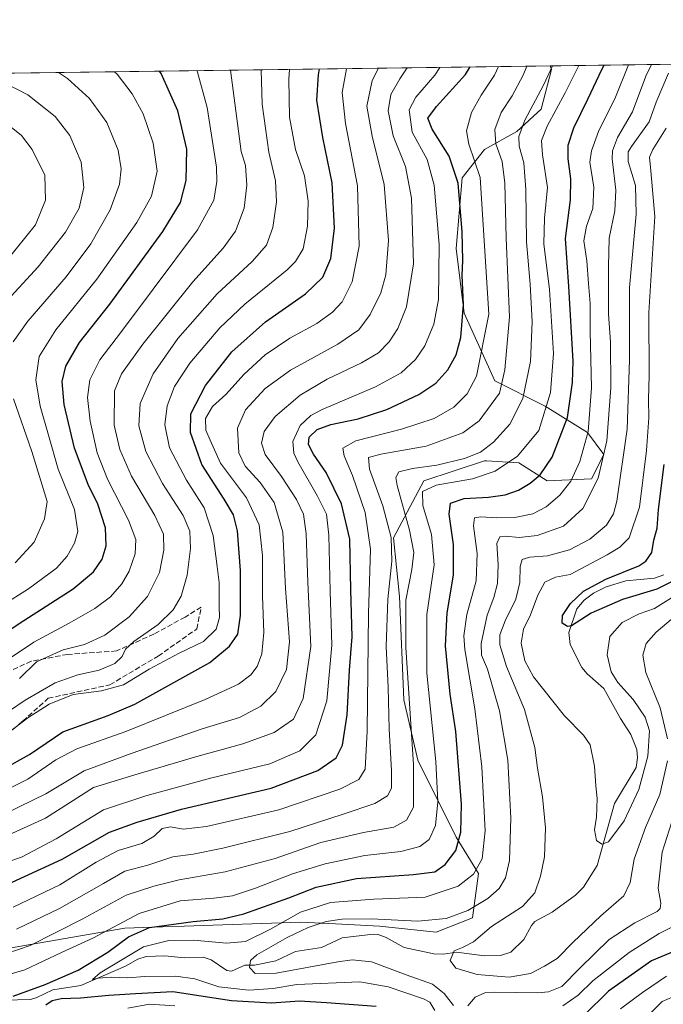
# Model space of a CAD drawing. Units: metres. Extents: x 589723 to 593144, y 4779919 to 4782278.
# Drawn here: x 591868 to 592069, y 4781970 to 4782278 of the extents above; entities that cross this region are included whole.
import ezdxf

# ---------------------------------------------------------------- set-up
doc = ezdxf.new("R2010")
doc.units = ezdxf.units.M
doc.header["$MEASUREMENT"] = 0
doc.linetypes.add('DGN Style 3', pattern=[2.307223458686699, 1.648016756204785, -0.6592067024819142])
for name, color, linetype, lineweight in [('Arbolado forestal CxS', 92, 'Continuous', 0), ('Comarca CxS', 21, 'Continuous', 0), ('Comunidad Autónoma CxS', 142, 'Continuous', 0), ('Corriente natural lineal', 142, 'Continuous', 13), ('Curva de nivel maestra', 30, 'Continuous', 30), ('Curva de nivel normal', 30, 'Continuous', 0), ('Municipio CxS', 4, 'Continuous', 0), ('Provincia CxS', 1, 'Continuous', 0), ('Senda', 7, 'DGN Style 3', 0)]:
    doc.layers.add(name, color=color, linetype=linetype, lineweight=lineweight)

# ---------------------------------------------------------------- blocks, each defined once
blk = doc.blocks.new('*U11')
at = {"layer": 'Arbolado forestal CxS', "color": 92, "linetype": 'Continuous', "lineweight": 0}
blk.add_polyline3d([(591860.0083, 4781986.703700001, 238.7997000000032), (591900.4797, 4781993.664100001, 229.777700000006), (591915.2565000001, 4781994.173699999, 225.6154999999999), (591919.0521, 4781994.3047, 225.3319999999949), (591955.4956999999, 4781995.5623, 219.6319999999978), (591966.4353999998, 4781995.0009, 215.9756000000052), (591980.1580999997, 4781994.296700001, 214.9517000000051), (591997.8640999999, 4781992.3981, 213.8653000000049), (592009.2482000003, 4781996.827099999, 215.0387999999948), (592011.1436000001, 4782010.7479, 221.1631000000052), (592004.1886999998, 4782022.1371, 227.5372999999963), (591992.1743000001, 4782046.179500001, 235.395399999994), (591987.7467, 4782065.161900001, 238.0896999999968), (591986.4820999998, 4782097.4319, 238.7902999999933), (591984.5851999996, 4782115.7797, 241.074099999998), (591994.0711000003, 4782133.640900001, 233.4939000000013), (592013.0425000004, 4782139.9649, 235.0433000000048), (592013.6221000003, 4782139.9307, 234.7924000000057), (592023.7923999997, 4782139.331900001, 230.9709000000003), (592032.6451000003, 4782133.641100001, 225.1898999999976), (592046.5575000001, 4782134.2729, 218.200800000006), (592050.3517000005, 4782141.8621, 217.7173999999941), (592045.2927000001, 4782148.8181, 222.1236000000063), (592032.0129000006, 4782157.038899999, 232.8313000000053), (592016.3035000004, 4782165.000700001, 243.8065999999963), (592006.7185000004, 4782186.128900001, 251.5396000000037), (592004.1889000004, 4782206.364700001, 253.1800999999978), (592006.0859000003, 4782228.498500001, 250.290599999993), (592013.0425000004, 4782237.3519, 243.8108000000066), (592023.1607999997, 4782243.0439, 237.1975999999995), (592030.7481000006, 4782250.0001, 235.1883999999991), (592034.0141000003, 4782262.404899999, 237.4480999999942), (592033.6147999996, 4782263.545499999, 237.929099999994), (592132.0859000003, 4782264.868799999, 191.4609999999957)], dxfattribs=at)
blk = doc.blocks.new('*U20')
at = {"layer": 'Arbolado forestal CxS', "color": 92, "linetype": 'Continuous', "lineweight": 0}
blk.add_polyline3d([(590965.5732000005, 4782249.1928, 474.3217000000004), (592033.6147999996, 4782263.545499999, 237.929099999994), (592034.0141000003, 4782262.404899999, 237.4480999999942), (592030.7481000006, 4782250.0001, 235.1883999999991), (592023.1607999997, 4782243.0439, 237.1975999999995), (592013.0425000004, 4782237.3519, 243.8108000000066), (592006.0859000003, 4782228.498500001, 250.290599999993), (592004.1889000004, 4782206.364700001, 253.1800999999978), (592006.7185000004, 4782186.128900001, 251.5396000000037), (592016.3035000004, 4782165.000700001, 243.8065999999963), (592032.0129000006, 4782157.038899999, 232.8313000000053), (592045.2927000001, 4782148.8181, 222.1236000000063), (592050.3517000005, 4782141.8621, 217.7173999999941), (592046.5575000001, 4782134.2729, 218.200800000006), (592032.6451000003, 4782133.641100001, 225.1898999999976), (592023.7923999997, 4782139.331900001, 230.9709000000003), (592013.6221000003, 4782139.9307, 234.7924000000057), (592013.0425000004, 4782139.9649, 235.0433000000048), (591994.0711000003, 4782133.640900001, 233.4939000000013), (591984.5851999996, 4782115.7797, 241.074099999998), (591986.4820999998, 4782097.4319, 238.7902999999933), (591987.7467, 4782065.161900001, 238.0896999999968), (591992.1743000001, 4782046.179500001, 235.395399999994), (592004.1886999998, 4782022.1371, 227.5372999999963), (592011.1436000001, 4782010.7479, 221.1631000000052), (592009.2482000003, 4781996.827099999, 215.0387999999948), (591997.8640999999, 4781992.3981, 213.8653000000049), (591980.1580999997, 4781994.296700001, 214.9517000000051), (591966.4353999998, 4781995.0009, 215.9756000000052), (591955.4956999999, 4781995.5623, 219.6319999999978), (591919.0521, 4781994.3047, 225.3319999999949), (591915.2565000001, 4781994.173699999, 225.6154999999999), (591900.4797, 4781993.664100001, 229.777700000006), (591860.0083, 4781986.703700001, 238.7997000000032)], dxfattribs=at)

msp = doc.modelspace()

# ---------------------------------------------------------------- linework, layer by layer
at = {"layer": 'Arbolado forestal CxS', "color": 92, "linetype": 'Continuous', "lineweight": 0, "extrusion": (0.3817387262524617, 0.005129877559640264, 0.9242560409515164), "elevation": 250754.4918667318, "flags": 128}
msp.add_lwpolyline([(4773876.659571642, -606227.5100750887), (4773876.659571642, -606442.3305536871)], dxfattribs=at)
at = {"layer": 'Arbolado forestal CxS', "color": 92, "linetype": 'Continuous', "lineweight": 0, "extrusion": (0.5508443823526059, 0.007402347757724533, 0.8345751444167563), "elevation": 361716.9384223596, "flags": 128}
msp.add_lwpolyline([(4773876.664038501, -547549.9331463967), (4773876.664038501, -547646.5609707678)], dxfattribs=at)
at = {"layer": 'Arbolado forestal CxS', "color": 92, "linetype": 'Continuous', "lineweight": 0}
msp.add_polyline3d([(592033.6147999996, 4782263.545600001, 237.929099999994), (592034.0141000003, 4782262.404899999, 237.4480999999942), (592030.7481000006, 4782250.0001, 235.1883999999991), (592023.1607999997, 4782243.0439, 237.1975999999995), (592013.0425000004, 4782237.3519, 243.8108000000066), (592006.0859000003, 4782228.498500001, 250.290599999993), (592004.1889000004, 4782206.364700001, 253.1800999999978), (592006.7185000004, 4782186.128900001, 251.5396000000037), (592016.3035000004, 4782165.000700001, 243.8065999999963), (592032.0129000006, 4782157.038899999, 232.8313000000053), (592045.2927000001, 4782148.8181, 222.1236000000063), (592050.3517000005, 4782141.8621, 217.7173999999941), (592046.5575000001, 4782134.2729, 218.200800000006), (592032.6451000003, 4782133.641100001, 225.1898999999976), (592023.7923999997, 4782139.331900001, 230.9709000000003), (592013.6221000003, 4782139.9307, 234.7924000000057), (592013.0425000004, 4782139.9649, 235.0433000000048), (591994.0711000003, 4782133.640900001, 233.4939000000013), (591984.5851999996, 4782115.7797, 241.074099999998), (591986.4820999998, 4782097.4319, 238.7902999999933), (591987.7467, 4782065.161900001, 238.0896999999968), (591992.1743000001, 4782046.179500001, 235.395399999994), (592004.1886999998, 4782022.1371, 227.5372999999963), (592011.1436000001, 4782010.7479, 221.1631000000052), (592009.2482000003, 4781996.827099999, 215.0387999999948), (591997.8640999999, 4781992.3981, 213.8653000000049), (591980.1580999997, 4781994.296700001, 214.9517000000051), (591966.4353999998, 4781995.0009, 215.9756000000052), (591955.4956999999, 4781995.5623, 219.6319999999978), (591919.0521, 4781994.3047, 225.3319999999949), (591915.2565000001, 4781994.173699999, 225.6154999999999), (591900.4797, 4781993.664100001, 229.777700000006), (591860.0083, 4781986.703700001, 238.7997000000032)], dxfattribs=at)
msp.add_polyline3d([(592033.6147999996, 4782263.545600001, 237.929099999994), (592034.0141000003, 4782262.404899999, 237.4480999999942), (592030.7481000006, 4782250.0001, 235.1883999999991), (592023.1607999997, 4782243.0439, 237.1975999999995), (592013.0425000004, 4782237.3519, 243.8108000000066), (592006.0859000003, 4782228.498500001, 250.290599999993), (592004.1889000004, 4782206.364700001, 253.1800999999978), (592006.7185000004, 4782186.128900001, 251.5396000000037), (592016.3035000004, 4782165.000700001, 243.8065999999963), (592032.0129000006, 4782157.038899999, 232.8313000000053), (592045.2927000001, 4782148.8181, 222.1236000000063), (592050.3517000005, 4782141.8621, 217.7173999999941), (592046.5575000001, 4782134.2729, 218.200800000006), (592032.6451000003, 4782133.641100001, 225.1898999999976), (592023.7923999997, 4782139.331900001, 230.9709000000003), (592013.6221000003, 4782139.9307, 234.7924000000057), (592013.0425000004, 4782139.9649, 235.0433000000048), (591994.0711000003, 4782133.640900001, 233.4939000000013), (591984.5851999996, 4782115.7797, 241.074099999998), (591986.4820999998, 4782097.4319, 238.7902999999933), (591987.7467, 4782065.161900001, 238.0896999999968), (591992.1743000001, 4782046.179500001, 235.395399999994), (592004.1886999998, 4782022.1371, 227.5372999999963), (592011.1436000001, 4782010.7479, 221.1631000000052), (592009.2482000003, 4781996.827099999, 215.0387999999948), (591997.8640999999, 4781992.3981, 213.8653000000049), (591980.1580999997, 4781994.296700001, 214.9517000000051), (591966.4353999998, 4781995.0009, 215.9756000000052), (591955.4956999999, 4781995.5623, 219.6319999999978), (591919.0521, 4781994.3047, 225.3319999999949), (591915.2565000001, 4781994.173699999, 225.6154999999999), (591900.4797, 4781993.664100001, 229.777700000006), (591860.0083, 4781986.703700001, 238.7997000000032)], dxfattribs=at)
at = {"layer": 'Comarca CxS', "color": 21, "linetype": 'Continuous', "lineweight": 0, "flags": 128}
msp.add_lwpolyline([(593140.940000716, 4779964.389982164), (589753.9200006904, 4779918.899982163), (589736.0253828089, 4781274.975577612), (589723.39000069, 4782232.499982138), (590265.206458978, 4782239.781084864), (593109.2300007179, 4782277.999982141)], close=True, dxfattribs=at)
at = {"layer": 'Comunidad Autónoma CxS', "color": 142, "linetype": 'Continuous', "lineweight": 0, "flags": 128}
msp.add_lwpolyline([(593140.940000716, 4779964.389982164), (589753.9200006904, 4779918.899982163), (589736.0253828089, 4781274.975577612), (589723.39000069, 4782232.499982138), (590265.206458978, 4782239.781084864), (593109.2300007179, 4782277.999982141)], close=True, dxfattribs=at)
at = {"layer": 'Corriente natural lineal', "color": 142, "linetype": 'Continuous', "lineweight": 13}
msp.add_polyline3d([(591858.8914999999, 4781970.9814, 226.7480000000069), (591870.8463000003, 4781971.3314, 225.8095999999932), (591872.6633000001, 4781971.7873, 225.7140999999974), (591877.9297000002, 4781974.359099999, 225.843200000003), (591886.7257000003, 4781975.6624, 224.3319999999949), (591900.6990999999, 4781981.752599999, 221.6334999999963), (591904.5242, 4781983.929, 221.0938000000024), (591907.1349999999, 4781984.748500001, 220.3537999999971), (591912.9550999999, 4781984.997199999, 219.3034000000043), (591919.0274999999, 4781984.313100001, 218.323000000004), (591924.9479, 4781984.579399999, 218.3157999999967), (591927.4797999999, 4781983.744700001, 217.7366000000038), (591932.3454999998, 4781980.4354, 216.8105999999971), (591933.9011000004, 4781980.1369, 216.4951000000001), (591938.0678000003, 4781982.054, 216.1131000000023), (591941.0045999996, 4781982.078500001, 215.6367000000027), (591947.7752, 4781983.452099999, 214.8092000000034), (591953.9079999998, 4781986.3748, 214.321100000001), (591962.0744000003, 4781987.643999999, 213.0442999999941), (591968.5340999998, 4781990.613600001, 213.1266999999934), (591978.2303999999, 4781991.7805, 213.0448999999935), (591979.7126000002, 4781991.675600001, 213.0339999999997), (591982.2715999996, 4781990.725099999, 212.7290999999968), (591987.9035999998, 4781987.600199999, 211.5457000000024), (591997.2095999997, 4781985.6469, 211.0657999999967), (592000.1878000004, 4781985.4904, 210.9192000000039), (592004.3184000002, 4781986.172900001, 210.7924000000057), (592013, 4781985, 209.523000000001), (592018.0042000003, 4781985.124299999, 208.7860999999975), (592021.2517999997, 4781986.084200001, 208.4750000000058), (592025.3409000002, 4781990.067600001, 208.2461999999941), (592027.7609000001, 4781994.514799999, 208.6177000000025), (592028.8221000005, 4781995.715100001, 208.7115000000049), (592034.1923000002, 4781998.630700001, 207.7491000000009), (592041.5307, 4782003.975400001, 206.5305999999982), (592044.0462999997, 4782006.473200001, 206.2627999999968), (592048.2993000001, 4782013.273200001, 205.6589999999997), (592053.7742999997, 4782032.686600001, 204.4279999999999), (592060.5362999998, 4782043.915200001, 203.6784999999945), (592060.9526000004, 4782047.008300001, 203.4521999999997), (592060.7670999998, 4782049.518100001, 203.2902999999933), (592058.8879000006, 4782054.2454, 202.9729999999981), (592055.6041000001, 4782059.247, 202.585699999996), (592050.3839999996, 4782068.625200001, 202.1627000000008), (592045.1535, 4782073.2042, 201.4921999999933), (592043.4636000004, 4782075.240300001, 201.3049000000028), (592039.8334999997, 4782082.4244, 200.5999000000011), (592039.4129999997, 4782086.218699999, 200.3227999999945), (592041.9742000002, 4782093.544399999, 200.3717000000033), (592044.2910000002, 4782096.3124, 200.6475000000064), (592047.1129999999, 4782098.546900001, 200.803899999999), (592051.1640999997, 4782100.521500001, 201.1419000000024), (592057.2732999995, 4782102.388300001, 200.6861000000063), (592066.2992000004, 4782103.1622, 198.5341000000044), (592069.1913999999, 4782104.260500001, 198.065300000002)], dxfattribs=at)
at = {"layer": 'Curva de nivel maestra', "color": 30, "linetype": 'Continuous', "lineweight": 30, "flags": 128}
for points, elevation in [([(591862.3600000005, 4782043.4001), (591870.5899999999, 4782048.050100001), (591881.04, 4782055.0601), (591895.2400000002, 4782060.170100001), (591903.6299999999, 4782063.7401), (591913.9199999999, 4782069.5101), (591927.1200000001, 4782076.850099999), (591933.2599999999, 4782081.9001), (591935.8099999996, 4782085.640100001), (591936.6399999997, 4782091.540100001), (591936.7000000002, 4782105.5701), (591935.7800000003, 4782118.0101), (591934.5099999999, 4782123.020099999), (591931.5800000001, 4782127.880100001), (591924.54, 4782138.8201), (591921, 4782148.770099999), (591921.1200000001, 4782154.600099999), (591925.75, 4782163.4801), (591933.9800000004, 4782174.0701), (591944.4900000002, 4782183.4001), (591957, 4782192.1801), (591962.4199999999, 4782197.4101), (591964.9600000001, 4782203.200099999), (591966.0499999998, 4782212.7401), (591965.3399999999, 4782226.9801), (591962.4400000004, 4782241.120100001), (591960.5999999996, 4782252.780099999), (591961.0800000001, 4782260.690099999), (591961.4118999997, 4782262.575200001)], 275), ([(591862.4400000004, 4782006.7501), (591880.9000000004, 4782015.280099999), (591895.6799999997, 4782023.710100001), (591904.3700000001, 4782026.8101), (591918.2400000002, 4782030.890100001), (591946.2199999997, 4782037.4301), (591960.8499999996, 4782042.950099999), (591966.5800000001, 4782046.950099999), (591968.5800000001, 4782050.9301), (591970.0899999999, 4782060.4101), (591970.7800000003, 4782074.390100001), (591971.6100000005, 4782084.800100001), (591971.1900000004, 4782099.5001), (591970.9299999997, 4782115.450099999), (591968.3099999996, 4782126.440099999), (591963.4600000001, 4782136.2301), (591959.5599999996, 4782142.040100001), (591957.9500000002, 4782145.020099999), (591958.1600000003, 4782147.3101), (591960.6900000004, 4782149.7601), (591964.9500000002, 4782151.280099999), (591973.4800000004, 4782153.020099999), (591982.4800000004, 4782155.960100001), (591992.5, 4782160.670100001), (591997.8200000003, 4782164.190099999), (592001.5800000001, 4782168.4301), (592004.1699999999, 4782173.050100001), (592005.6299999999, 4782178.5101), (592006.4600000001, 4782188.840100001), (592006.0300000003, 4782197.890100001), (592006.2300000004, 4782202.600099999), (592006.0199999996, 4782211.5601), (592004.7599999999, 4782226.780099999), (592002.0199999996, 4782235.290100001), (591996.6399999997, 4782243.710100001), (591995.3499999996, 4782247.1801), (591997.9800000004, 4782250.850099999), (592007.0499999998, 4782260.850099999), (592008.5447000006, 4782263.2086)], 250), ([(591865.4800000004, 4781972.3201), (591875.4800000004, 4781976.0601), (591885.8099999996, 4781980.5001), (591895.1399999997, 4781986.1601), (591901.5999999996, 4781990.950099999), (591908.1500000004, 4781993.880100001), (591921.8600000005, 4781995.7301), (591931.0899999999, 4781996.600099999), (591937.7000000002, 4781998.120100001), (591951.8399999999, 4782003.1801), (591960.3799999999, 4782006.4301), (591972.9800000004, 4782009.2401), (591990.7999999998, 4782010.4101), (591997.5300000003, 4782011.3201), (592000.7000000002, 4782013.610099999), (592004.0300000003, 4782017.950099999), (592005.6600000003, 4782023.6801), (592005.8600000005, 4782032.4101), (592004.0999999996, 4782055.2401), (592002.2800000003, 4782066.880100001), (592000.8499999996, 4782082.040100001), (592001.3200000003, 4782092.300100001), (592003.3300000001, 4782104.1601), (592003.3700000001, 4782113.7301), (592001.9600000001, 4782123.2401), (592002.4400000004, 4782126.6601), (592006.6799999997, 4782128.1801), (592014.2699999996, 4782128.5601), (592019.54, 4782129.290100001), (592023.7199999997, 4782130.7501), (592027.3700000001, 4782132.880100001), (592030.4600000001, 4782135.530099999), (592034.2100000001, 4782141.0801), (592038.9800000004, 4782153.4801), (592040.6100000005, 4782164.4001), (592040.7699999996, 4782171.1601), (592039.3899999997, 4782194.5101), (592038.3700000001, 4782209.5101), (592039.9400000004, 4782221.590100001), (592040.0899999999, 4782228.170100001), (592039.2000000002, 4782234.470100001), (592039.2599999999, 4782238.690099999), (592041.0300000003, 4782244.120100001), (592045.4100000003, 4782253.100099999), (592049.8600000005, 4782262.5801), (592050.4795000004, 4782263.7722)], 225), ([(591855.3700000001, 4782081.120100001), (591868.8200000003, 4782089.9001), (591884.2800000003, 4782099.9001), (591890.7100000001, 4782105.1801), (591893.3399999999, 4782109.1801), (591894.5999999996, 4782113.360099999), (591894.3899999997, 4782118.9101), (591891.9900000002, 4782126.360099999), (591889, 4782132.5101), (591884.6799999997, 4782143.850099999), (591881.4400000004, 4782157.5101), (591880.8399999999, 4782164.770099999), (591881.9699999997, 4782169.5001), (591886.3099999996, 4782176.9901), (591895.7800000003, 4782188.9901), (591912.3899999997, 4782211.710100001), (591917.8399999999, 4782220.7401), (591919.6900000004, 4782227.700099999), (591919.9000000004, 4782237.5101), (591917.0199999996, 4782249.4301), (591911.7999999998, 4782261.210100001), (591911.3431000002, 4782261.9024)], 300), ([(592071.7999999998, 4782102.1801), (592067.0300000003, 4782099.780099999), (592056.2800000003, 4782096.4901), (592046.4800000004, 4782092.210100001), (592040.3200000003, 4782088.270099999), (592039, 4782088.110099999), (592037.3899999997, 4782089.1501), (592037.4500000002, 4782091.550100001), (592039.9800000004, 4782095.3101), (592044.0199999996, 4782099.120100001), (592050.9800000004, 4782102.8301), (592061.3200000003, 4782107.090100001), (592063.4900000002, 4782108.4901), (592065.4500000002, 4782111.1801), (592066.0800000001, 4782115.100099999), (592067.0700000003, 4782118.880100001), (592067.54, 4782124.6801), (592069.2800000003, 4782138.790100001)], 200), ([(592073.04, 4781986.6801), (592065.3499999996, 4781983.370100001), (592051.8700000001, 4781973.9001), (592044.2199999997, 4781966.450099999)], 225), ([(591979.1399999997, 4781969.170100001), (591963.5800000001, 4781970.280099999), (591955.1299999999, 4781970.8301), (591946.3399999999, 4781970.210100001), (591933.8799999999, 4781970.9101), (591915.5, 4781973.700099999), (591903.7999999998, 4781973.120100001), (591895.4400000004, 4781972.620100001), (591886.6399999997, 4781971.700099999), (591880.5, 4781971.520099999), (591877.7400000002, 4781970.920100001), (591875.7800000003, 4781969.540100001)], 225)]:
    msp.add_lwpolyline(points, dxfattribs=dict(at, elevation=elevation))
at = {"layer": 'Curva de nivel normal', "color": 30, "linetype": 'Continuous', "lineweight": 0, "flags": 128}
for points, elevation in [([(591858.8899999997, 4782012.779999999), (591868.1399999997, 4782015.890000001), (591879.0199999996, 4782021.640000001), (591893.8099999996, 4782030.730000001), (591907.0700000003, 4782035.08), (591927.3200000003, 4782040.58), (591945.8099999996, 4782045.130000001), (591955.2599999999, 4782049.199999999), (591960.2999999998, 4782054.189999999), (591963.6500000004, 4782064.83), (591965.2300000004, 4782082.25), (591964.7199999997, 4782099.09), (591964.2800000003, 4782116.640000001), (591963.54, 4782123.25), (591960.7699999996, 4782128.9), (591954.5800000001, 4782139.630000001), (591953.4100000003, 4782142.27), (591953.0300000003, 4782145.930000001), (591955.3600000005, 4782150.949999999), (591958.7300000004, 4782154.08), (591962.2400000002, 4782156), (591978.9100000003, 4782163.119999999), (591987, 4782167.439999999), (591991.4100000003, 4782171.59), (591994.3300000001, 4782175.949999999), (591997.2199999997, 4782182.66), (591998.6200000001, 4782190.430000001), (591998.8600000005, 4782207.66), (591997.3399999999, 4782226.199999999), (591995.0499999998, 4782234.279999999), (591990.3600000005, 4782242.77), (591989.4800000004, 4782249.77), (591991.5700000003, 4782253.74), (591997.4500000002, 4782260.600000001), (591999.0450999998, 4782263.081)], 255), ([(591943.0926999999, 4782262.329100001), (591943.4900000002, 4782251.51), (591945.54, 4782236.51), (591947.6699999999, 4782227.58), (591947.9600000001, 4782220.960000001), (591946.7999999998, 4782212.970000001), (591944.7800000003, 4782207.380000001), (591940.3200000003, 4782202.27), (591929.4199999999, 4782192.199999999), (591917.04, 4782178.180000001), (591909.29, 4782167.180000001), (591905.3099999996, 4782157.850000001), (591904.8099999996, 4782150.850000001), (591907.0899999999, 4782142.83), (591912.2599999999, 4782132.82), (591918.7699999996, 4782122.810000001), (591920.8099999996, 4782117.939999999), (591921, 4782112.430000001), (591920.0199999996, 4782104.100000001), (591918.1200000001, 4782097.600000001), (591915.6399999997, 4782093.27), (591910.8799999999, 4782088.74), (591903.2800000003, 4782083.34), (591900.6500000004, 4782080.939999999), (591899.5999999996, 4782078.640000001), (591897.2999999998, 4782076.480000001), (591892.4199999999, 4782074.350000001), (591885.7800000003, 4782072.890000001), (591878.7100000001, 4782070.480000001), (591869.2400000002, 4782064.980000001), (591859.3700000001, 4782058.380000001)], 285), ([(591859.4400000004, 4782020.82), (591875.6399999997, 4782028.100000001), (591890.7100000001, 4782037.65), (591903.5800000001, 4782041.67), (591923.0300000003, 4782047.4), (591937.3799999999, 4782051.350000001), (591947.2000000002, 4782054.91), (591953.3099999996, 4782059.109999999), (591956.3099999996, 4782065.51), (591958.7300000004, 4782081.779999999), (591957.79, 4782101.91), (591957.2699999996, 4782117.109999999), (591956.4299999997, 4782123.180000001), (591954.2199999997, 4782127.82), (591949.4699999997, 4782135.01), (591944.4100000003, 4782141.91), (591943.2100000001, 4782145.439999999), (591944.0700000003, 4782149.130000001), (591947.54, 4782153.83), (591955.2999999998, 4782160.51), (591963.79, 4782165.51), (591974.5899999999, 4782170.58), (591979.8300000001, 4782173.76), (591983.2400000002, 4782177.180000001), (591985.8799999999, 4782181.289999999), (591988.5999999996, 4782188.119999999), (591990.79, 4782201.59), (591990.2400000002, 4782222.15), (591988.2800000003, 4782232.08), (591984.4400000004, 4782241.609999999), (591982.9199999999, 4782249.449999999), (591983.75, 4782254.600000001), (591986.54, 4782259.460000001), (591988.8833999997, 4782262.944399999)], 260), ([(591859.75, 4781984.5), (591870.8200000003, 4781988.24), (591887.0800000001, 4781996.470000001), (591900.8899999997, 4782004.02), (591909.5, 4782006.83), (591917.4800000004, 4782008.779999999), (591931.8300000001, 4782011.27), (591947.5599999996, 4782015.480000001), (591961.8300000001, 4782020.41), (591975.1399999997, 4782023.560000001), (591984.6399999997, 4782025.24), (591988.6799999997, 4782027.5), (591990.7999999998, 4782031.51), (591990.7699999996, 4782044.850000001), (591988.3700000001, 4782081.539999999), (591988.3899999997, 4782096.300000001), (591990.3200000003, 4782105.880000001), (591990.9100000003, 4782111.279999999), (591989.5599999996, 4782118.27), (591985.7199999997, 4782132.17), (591985.3200000003, 4782134.720000001), (591986.2599999999, 4782136.439999999), (591990.4800000004, 4782137.52), (591998.1399999997, 4782138.600000001), (592006.8099999996, 4782140.689999999), (592011.7699999996, 4782142.65), (592015.8799999999, 4782145.730000001), (592020.9400000004, 4782151.42), (592025, 4782159.439999999), (592027.4500000002, 4782171.029999999), (592028.0099999999, 4782183.4), (592027.3200000003, 4782195.24), (592026.1500000004, 4782208.52), (592026, 4782224.850000001), (592025.3499999996, 4782233.15), (592023.9400000004, 4782238.380000001), (592023.7999999998, 4782241.480000001), (592025.6600000003, 4782246.51), (592031.4600000001, 4782257.460000001), (592034.3737000005, 4782263.5557)], 235), ([(591860.8099999996, 4782035.720000001), (591870.1500000004, 4782040.24), (591878.8499999996, 4782046.289999999), (591885.4900000002, 4782049.77), (591900.8099999996, 4782055.25), (591925.5999999996, 4782065.26), (591936.0599999996, 4782069.980000001), (591939.9400000004, 4782072.970000001), (591941.8399999999, 4782075.51), (591943.3099999996, 4782079.51), (591944.0099999999, 4782086.180000001), (591943.5800000001, 4782097.51), (591943.5599999996, 4782110.34), (591942.5199999996, 4782119.92), (591938.5, 4782128.32), (591930.3799999999, 4782139.24), (591927.1399999997, 4782146.359999999), (591925.8700000001, 4782149.51), (591925.6699999999, 4782153.180000001), (591927.9299999997, 4782156.970000001), (591932.1200000001, 4782160.699999999), (591937.8700000001, 4782167.039999999), (591944.3799999999, 4782173.060000001), (591952.1399999997, 4782178.300000001), (591960.5800000001, 4782182.939999999), (591965.5, 4782186.430000001), (591968.5, 4782189.74), (591971.6699999999, 4782195.9), (591973.7800000003, 4782207.140000001), (591973.3300000001, 4782226.029999999), (591969.5599999996, 4782245.52), (591968.5199999996, 4782255.26), (591969.8200000003, 4782262.59), (591969.8616000004, 4782262.688800001)], 270), ([(592042.5975000003, 4782263.666200001), (592038.25, 4782255.119999999), (592032.6799999997, 4782244.67), (592030.9299999997, 4782240.15), (592031.25, 4782235.67), (592032.79, 4782225.51), (592031.8399999999, 4782215.850000001), (592031.5999999996, 4782207.850000001), (592033.4400000004, 4782193.51), (592034.6600000003, 4782173.52), (592033.6600000003, 4782161.350000001), (592030.0199999996, 4782149.390000001), (592023.4100000003, 4782141.390000001), (592016.3399999999, 4782136.640000001), (592009.2800000003, 4782134.300000001), (591997.9199999999, 4782132.32), (591993.6699999999, 4782130.34), (591993.7300000004, 4782125.939999999), (591996.4800000004, 4782116.91), (591997.3399999999, 4782107.359999999), (591994.9500000002, 4782091.850000001), (591995.04, 4782073.51), (591997.7699999996, 4782045.850000001), (591998.4800000004, 4782033.180000001), (591997.6799999997, 4782025.82), (591995.7300000004, 4782021.390000001), (591992.8099999996, 4782019.189999999), (591986.9000000004, 4782017.619999999), (591975.6100000005, 4782016.34), (591963.1799999997, 4782013.800000001), (591952.9600000001, 4782010.67), (591941.3799999999, 4782006.15), (591934.1600000003, 4782003.810000001), (591928.3200000003, 4782003.02), (591917.7699999996, 4782002.199999999), (591904.9800000004, 4781998.24), (591890.4800000004, 4781990.5), (591880.6399999997, 4781986.060000001), (591869.1399999997, 4781980.57), (591861.6799999997, 4781978.380000001)], 230), ([(591862.1799999997, 4782053.380000001), (591870.1500000004, 4782059.449999999), (591876.7400000002, 4782063.779999999), (591884.2599999999, 4782066.74), (591893.1200000001, 4782067.92), (591900.0499999998, 4782069.789999999), (591908.1200000001, 4782074.680000001), (591917.4800000004, 4782079.720000001), (591925.0999999996, 4782083.369999999), (591929.0300000003, 4782087.189999999), (591930.0800000001, 4782090.859999999), (591929.9800000004, 4782094.550000001), (591929.9900000002, 4782101.859999999), (591929.3300000001, 4782106.850000001), (591928.1600000003, 4782116.51), (591925.3399999999, 4782125.180000001), (591919.8099999996, 4782133.82), (591914.4699999997, 4782144), (591913.0300000003, 4782151.140000001), (591913.7000000002, 4782157.180000001), (591915.9699999997, 4782163.180000001), (591920.8399999999, 4782170.51), (591930.1799999997, 4782181.539999999), (591938.0800000001, 4782188.980000001), (591951.25, 4782199.699999999), (591953.9299999997, 4782202.34), (591956.2599999999, 4782206.310000001), (591957.6900000004, 4782213.350000001), (591957.8799999999, 4782221.199999999), (591956.6900000004, 4782229.16), (591953.9299999997, 4782237.42), (591952.0300000003, 4782247.449999999), (591951.79, 4782259.369999999), (591952.0208999999, 4782262.449100001)], 280), ([(591863.1200000001, 4782029.49), (591875.7000000002, 4782035.66), (591887.7800000003, 4782042.939999999), (591902.4800000004, 4782048.279999999), (591924.6299999999, 4782055.99), (591936.3600000005, 4782059.550000001), (591943.0800000001, 4782063.17), (591947.7000000002, 4782067.74), (591951.0199999996, 4782074.600000001), (591951.9800000004, 4782083.220000001), (591950.7300000004, 4782099.99), (591949.8799999999, 4782117.619999999), (591947.25, 4782126.930000001), (591942.8300000001, 4782133.119999999), (591938.1500000004, 4782138.279999999), (591936.1699999999, 4782142.460000001), (591935.7599999999, 4782150.180000001), (591938.2300000004, 4782155.850000001), (591944.4400000004, 4782162.51), (591952.2699999996, 4782168.279999999), (591967.1299999999, 4782176.480000001), (591973.7000000002, 4782180.92), (591977.2300000004, 4782185.76), (591980.5700000003, 4782192.51), (591982.1900000004, 4782198.180000001), (591982.9800000004, 4782208.850000001), (591981.6200000001, 4782226.439999999), (591977.8899999997, 4782241.529999999), (591976.1799999997, 4782250.949999999), (591977.8399999999, 4782258.99), (591979.8998999996, 4782262.8237)], 265), ([(591865.5499999998, 4782000.189999999), (591880.0899999999, 4782007.180000001), (591891.54, 4782014.33), (591898.4199999999, 4782017.92), (591905.7400000002, 4782020.119999999), (591909.6900000004, 4782022.41), (591912.1500000004, 4782024.789999999), (591914.7599999999, 4782025.4), (591918.7400000002, 4782024.66), (591926.0199999996, 4782025.480000001), (591948.6299999999, 4782030.66), (591967.7599999999, 4782037.130000001), (591973.6699999999, 4782040.210000001), (591975.7199999997, 4782043.41), (591976.3499999996, 4782055.350000001), (591976.7699999996, 4782092.130000001), (591977.3600000005, 4782112.310000001), (591975.6600000003, 4782123.779999999), (591971.7400000002, 4782135.380000001), (591969.0899999999, 4782141.460000001), (591968.7199999997, 4782143.859999999), (591972.7400000002, 4782146.17), (591987.0800000001, 4782149.869999999), (591997.29, 4782153.189999999), (592003.4800000004, 4782156.74), (592007.5899999999, 4782160.9), (592010.5899999999, 4782166.470000001), (592014.4100000003, 4782185.779999999), (592011.6900000004, 4782228.59), (592008.1500000004, 4782239.039999999), (592007.3600000005, 4782243.24), (592008.9699999997, 4782248.92), (592011.9600000001, 4782254.4), (592016.1399999997, 4782260.66), (592017.4693999998, 4782263.328600001)], 245), ([(592026.2756000003, 4782263.446900001), (592025.1200000001, 4782260.66), (592021.6600000003, 4782254.119999999), (592018.29, 4782249), (592016.3099999996, 4782243.58), (592016.6100000005, 4782239.109999999), (592018.5899999999, 4782233.58), (592019.4600000001, 4782226.789999999), (592019.8499999996, 4782209.59), (592020.8200000003, 4782185.029999999), (592019.4500000002, 4782168.439999999), (592017.7800000003, 4782161.15), (592011.4199999999, 4782152.4), (592006.2999999998, 4782148.680000001), (591994.8200000003, 4782144.49), (591980.6200000001, 4782142.029999999), (591976.7599999999, 4782140.980000001), (591977.0800000001, 4782137.310000001), (591981.2000000002, 4782125.880000001), (591983.8799999999, 4782115.939999999), (591984.04, 4782108.539999999), (591982.75, 4782096.600000001), (591982.2599999999, 4782081.850000001), (591982.9000000004, 4782069.039999999), (591983.2000000002, 4782055.970000001), (591983.9100000003, 4782043.039999999), (591983.9199999999, 4782037.51), (591982.6500000004, 4782035.109999999), (591978.6699999999, 4782032.689999999), (591968.8099999996, 4782029.359999999), (591952.1399999997, 4782023.9), (591931.1399999997, 4782018.640000001), (591921.8099999996, 4782016.84), (591915.4400000004, 4782015.92), (591907.6799999997, 4782013.359999999), (591900.4400000004, 4782011.460000001), (591893.8099999996, 4782007.65), (591880.0199999996, 4781999.800000001), (591866.54, 4781993.289999999)], 240), ([(591933.5535000004, 4782262.200999999), (591936.8799999999, 4782236.75), (591938.1900000004, 4782232.359999999), (591938.6799999997, 4782226.230000001), (591937.8499999996, 4782219.029999999), (591935.1299999999, 4782211.850000001), (591931.2000000002, 4782206.449999999), (591921.7800000003, 4782195.930000001), (591906.0700000003, 4782176.449999999), (591899.4600000001, 4782167.180000001), (591897.2100000001, 4782161.800000001), (591897.1600000003, 4782151.130000001), (591898.8799999999, 4782143.439999999), (591902.5899999999, 4782135.130000001), (591909.9000000004, 4782122.789999999), (591912.5199999996, 4782116.960000001), (591912.7199999997, 4782111.949999999), (591911.3200000003, 4782105.02), (591907.5499999998, 4782097.42), (591901.7800000003, 4782091.07), (591894.2199999997, 4782085.33), (591887.8099999996, 4782082.460000001), (591881.1399999997, 4782080.800000001), (591872.8099999996, 4782077.02), (591867.4800000004, 4782071.789999999)], 290), ([(591997.54, 4781967.92), (591995.9600000001, 4781970.460000001), (591993.9100000003, 4781971.550000001), (591982.8399999999, 4781975.25), (591974.0199999996, 4781976.869999999), (591954.3200000003, 4781976.02), (591946.8799999999, 4781974.720000001), (591939.3099999996, 4781974.24), (591929.9100000003, 4781975.27), (591922.4199999999, 4781977.789999999), (591916.3799999999, 4781978.609999999), (591906.7400000002, 4781978.480000001), (591901.3799999999, 4781978.09), (591896.1399999997, 4781978.300000001), (591892.1200000001, 4781978.039999999), (591890.3799999999, 4781977.600000001), (591892.79, 4781979.630000001), (591906.2800000003, 4781987.850000001), (591914.2000000002, 4781989.76), (591921.9800000004, 4781989.92), (591932.2599999999, 4781988.9), (591938.2599999999, 4781989.49), (591946.0899999999, 4781993.310000001), (591955.4800000004, 4781998.630000001), (591964.79, 4782001.630000001), (591978.3799999999, 4782002.76), (591994.4500000002, 4782003.359999999), (592004.8099999996, 4782006.77), (592009.5999999996, 4782010.550000001), (592012.29, 4782015.34), (592013.2400000002, 4782024.16), (592012.2400000002, 4782044.17), (592010.0300000003, 4782062.27), (592006.8799999999, 4782080.850000001), (592006.5999999996, 4782085.180000001), (592007.5099999999, 4782091.850000001), (592010.4100000003, 4782102.369999999), (592010.7100000001, 4782110.949999999), (592009.6500000004, 4782119.529999999), (592009.9600000001, 4782122.039999999), (592011.9000000004, 4782122.42), (592016.6699999999, 4782122.039999999), (592022.5800000001, 4782122.15), (592028.1900000004, 4782123.310000001), (592032.3600000005, 4782125.51), (592036.6399999997, 4782129.180000001), (592040.04, 4782133.51), (592042.8700000001, 4782139.74), (592045.4800000004, 4782149.109999999), (592046.4900000002, 4782162.74), (592046.1699999999, 4782180.51), (592046.1600000003, 4782189.180000001), (592045.5899999999, 4782195.439999999), (592045.0999999996, 4782202.529999999), (592044.1799999997, 4782208.77), (592044.9199999999, 4782213.42), (592046.9900000002, 4782218.859999999), (592047.25, 4782225.529999999), (592046, 4782233.369999999), (592046.5, 4782236.949999999), (592048.8799999999, 4782243.350000001), (592053.79, 4782253.180000001), (592058.1557, 4782263.875299999)], 220), ([(592065.3032999998, 4782263.9714), (592063.54, 4782260.310000001), (592059.3600000005, 4782249.17), (592054.6399999997, 4782241.130000001), (592053.1100000005, 4782236.99), (592053.0300000003, 4782234.480000001), (592054.1500000004, 4782224.619999999), (592053.7999999998, 4782218.119999999), (592052.0199999996, 4782209.619999999), (592051.8799999999, 4782200.789999999), (592051.8399999999, 4782185.850000001), (592052.4900000002, 4782177.180000001), (592052.6299999999, 4782162.779999999), (592051.29, 4782146.140000001), (592048.6399999997, 4782134.5), (592043.8099999996, 4782125.02), (592037.7400000002, 4782119.5), (592029.5800000001, 4782116.600000001), (592023.8499999996, 4782115.91), (592019.6500000004, 4782116.289999999), (592017.7999999998, 4782116.130000001), (592016.8799999999, 4782114.029999999), (592017.3399999999, 4782107.51), (592017.1200000001, 4782101.51), (592015.9699999997, 4782097.119999999), (592013.8300000001, 4782091.59), (592012, 4782082.779999999), (592012.1299999999, 4782079.119999999), (592013.9800000004, 4782074.66), (592017.75, 4782061.65), (592020.3499999996, 4782046.199999999), (592021.3200000003, 4782028.039999999), (592020.8600000005, 4782014.82), (592019.6600000003, 4782009.350000001), (592017.6299999999, 4782006.08), (592014.0800000001, 4782002.939999999), (592007.8399999999, 4781999.220000001), (592001.0499999998, 4781996.710000001), (591992.2000000002, 4781995.84), (591977.5199999996, 4781996.52), (591968.4800000004, 4781996.449999999), (591963.4800000004, 4781995.680000001), (591957.8099999996, 4781993.859999999), (591951.3099999996, 4781990.75), (591941.8099999996, 4781985.27), (591939.75, 4781983.51), (591939.5300000003, 4781981.350000001), (591941.29, 4781979.41), (591947.8399999999, 4781979.560000001), (591967.1799999997, 4781983.119999999), (591971.6600000003, 4781983.720000001), (591977.7100000001, 4781983.08), (591988.4800000004, 4781979.01), (591996.7699999996, 4781976.100000001), (592000.3700000001, 4781973.230000001), (592003.29, 4781969.480000001)], 215), ([(591853.7699999996, 4782089.460000001), (591870.3399999999, 4782099.880000001), (591879.0499999998, 4782106.289999999), (591882.4400000004, 4782110.060000001), (591884.7300000004, 4782114.100000001), (591885.7400000002, 4782117.76), (591884.7199999997, 4782124.680000001), (591879.6100000005, 4782137.300000001), (591876.5700000003, 4782147.960000001), (591873.9199999999, 4782157.060000001), (591872.5700000003, 4782165.300000001), (591873.6900000004, 4782172.529999999), (591878.8200000003, 4782180.92), (591891.7300000004, 4782196.82), (591904.2300000004, 4782214.51), (591908.7800000003, 4782222.75), (591910.54, 4782230.57), (591909.3700000001, 4782239.4), (591906.2000000002, 4782248.57), (591902.7199999997, 4782254.800000001), (591898.0499999998, 4782260.930000001), (591897.2306000004, 4782261.7128)], 305), ([(591858.6299999999, 4782074.300000001), (591872.0300000003, 4782083.119999999), (591883.0700000003, 4782089.130000001), (591891.1200000001, 4782093.710000001), (591895.9500000002, 4782097.390000001), (591899.5099999999, 4782101.430000001), (591901.8399999999, 4782105.4), (591903.6500000004, 4782110.84), (591903.8600000005, 4782115.33), (591901.6500000004, 4782121.390000001), (591895.0199999996, 4782134.199999999), (591891.7699999996, 4782142.4), (591889.5899999999, 4782152.32), (591888.7999999998, 4782159.699999999), (591889.5300000003, 4782165.310000001), (591892.6299999999, 4782171.51), (591899.0800000001, 4782179.980000001), (591909.29, 4782193.689999999), (591923.25, 4782212.220000001), (591928.2999999998, 4782221.49), (591929.29, 4782227.310000001), (591929.1699999999, 4782231.850000001), (591926.2599999999, 4782250.51), (591923.25, 4782261.600000001), (591923.0231999997, 4782262.059400001)], 295), ([(591862.4500000002, 4782188.850000001), (591873.3099999996, 4782200.67), (591881.9400000004, 4782211.470000001), (591886.1900000004, 4782219), (591887.6600000003, 4782225.51), (591886.7999999998, 4782233.4), (591883.2800000003, 4782241.720000001), (591878.7100000001, 4782247.74), (591870.1500000004, 4782254.52), (591859.7100000001, 4782259.75)], 315), ([(591865.5199999996, 4782177.210000001), (591870.0700000003, 4782183.630000001), (591882.0999999996, 4782197.539999999), (591889.7800000003, 4782207.850000001), (591895.9000000004, 4782218.51), (591898.8200000003, 4782226.51), (591899.3499999996, 4782231.369999999), (591898.3899999997, 4782237.140000001), (591894.8399999999, 4782245.869999999), (591889.4199999999, 4782253.289999999), (591882.4900000002, 4782259.57), (591879.7169000005, 4782261.477399999)], 310), ([(592070.3499999996, 4782045.980000001), (592067.9199999999, 4782035.51), (592063.4600000001, 4782025.109999999), (592059.9100000003, 4782015.230000001), (592058.6600000003, 4782007.970000001), (592056.6200000001, 4782003.76), (592049.4800000004, 4781997.470000001), (592040.8099999996, 4781989.24), (592035.8099999996, 4781984.100000001), (592031.8099999996, 4781981.76), (592027.4800000004, 4781979.42), (592020.8099999996, 4781978.26), (592010.7000000002, 4781979.130000001), (592004.04, 4781981.140000001), (592002.2999999998, 4781983.51), (592003.5800000001, 4781986.550000001), (592006.1500000004, 4781987.59), (592009.5499999998, 4781989.34), (592015.2199999997, 4781994.140000001), (592024.9400000004, 4782000.449999999), (592028.8399999999, 4782004.720000001), (592030.6100000005, 4782009.939999999), (592031.8600000005, 4782015.99), (592032.1299999999, 4782025.100000001), (592031.1900000004, 4782034.800000001), (592029.6699999999, 4782043.699999999), (592028.8200000003, 4782050.189999999), (592025.5599999996, 4782062.07), (592019.9600000001, 4782075.550000001), (592017.8300000001, 4782082.369999999), (592017.8600000005, 4782085.480000001), (592019.5, 4782089.850000001), (592022.8200000003, 4782096.600000001), (592024.1200000001, 4782101.890000001), (592024.2400000002, 4782106.800000001), (592024.8600000005, 4782109.02), (592027.2000000002, 4782109.77), (592032.75, 4782110.230000001), (592039.6600000003, 4782112.09), (592046.04, 4782115.449999999), (592051.2599999999, 4782119.789999999), (592053.4500000002, 4782123.369999999), (592054.4699999997, 4782127.33), (592057.7000000002, 4782149.850000001), (592058.4000000004, 4782171.51), (592058.4100000003, 4782194.180000001), (592060.4699999997, 4782217.180000001), (592060.2599999999, 4782226.109999999), (592058.0300000003, 4782233.57), (592058.0499999998, 4782236.66), (592059.04, 4782238.359999999), (592064.5599999996, 4782246.029999999), (592066.7699999996, 4782252.16), (592070.6200000001, 4782261.24)], 210), ([(591863.4400000004, 4782202.49), (591872.4900000002, 4782213.84), (591875.6200000001, 4782221.470000001), (591875.3899999997, 4782229.380000001), (591871.4500000002, 4782237.4), (591868.0899999999, 4782241.74), (591862.7999999998, 4782245.980000001)], 320), ([(592069.9500000002, 4782244.060000001), (592065.7599999999, 4782237.32), (592064.6900000004, 4782234.99), (592065.1100000005, 4782230.699999999), (592066.3700000001, 4782216.449999999), (592064.4500000002, 4782186.32), (592064.5999999996, 4782166.630000001), (592064.3499999996, 4782159.180000001), (592064.4400000004, 4782153.42), (592063.7400000002, 4782143.109999999), (592061.54, 4782125.460000001), (592058.3600000005, 4782115.800000001), (592055.4000000004, 4782112.859999999), (592051.4600000001, 4782110.449999999), (592039.8099999996, 4782104.33), (592035.2999999998, 4782103.480000001), (592031.9800000004, 4782101.930000001), (592029.7599999999, 4782097.890000001), (592027.4900000002, 4782091.730000001), (592025.29, 4782087.180000001), (592024.54, 4782082.82), (592025.7199999997, 4782077.359999999), (592028.3600000005, 4782072.34), (592038.04, 4782060.109999999), (592044.0700000003, 4782054.08), (592046.1600000003, 4782050.980000001), (592047.4800000004, 4782044.310000001), (592047.8799999999, 4782038.180000001), (592048.3600000005, 4782034.25), (592048.1100000005, 4782028.359999999), (592047.5199999996, 4782024.460000001), (592048.0599999996, 4782021.100000001), (592049.8099999996, 4782019.92), (592051.8099999996, 4782020.699999999), (592056.7599999999, 4782027.210000001), (592061.3600000005, 4782037.029999999), (592064.1399999997, 4782047.5), (592064.6699999999, 4782055.380000001), (592063.3600000005, 4782059.720000001), (592059.5300000003, 4782065.189999999), (592054.75, 4782070.51), (592052.7000000002, 4782073.850000001), (592051.4000000004, 4782079.180000001), (592052.3099999996, 4782084.92), (592056.1399999997, 4782089.34), (592061.4800000004, 4782092.039999999), (592066.29, 4782093.65), (592072.7400000002, 4782097.82)], 205), ([(591866.1399999997, 4782108.039999999), (591872.1399999997, 4782114.439999999), (591875.3300000001, 4782121.810000001), (591876.1600000003, 4782127.180000001), (591871.3600000005, 4782142.84), (591865.6399999997, 4782159.369999999)], 310), ([(592073.4800000004, 4782091.92), (592066.75, 4782086.34), (592063.6699999999, 4782082.710000001), (592062.6200000001, 4782079.119999999), (592063.5, 4782073.680000001), (592068.0499999998, 4782062.65), (592070.3399999999, 4782052.880000001)], 210), ([(592007.8099999996, 4781969.380000001), (592010.1399999997, 4781972.02), (592013.1799999997, 4781973.390000001), (592016.1399999997, 4781973.66), (592029.7400000002, 4781973.390000001), (592033.0499999998, 4781973.67), (592037.2000000002, 4781975.350000001), (592042.8899999997, 4781981.140000001), (592052.0599999996, 4781990.050000001), (592060.0800000001, 4781995.289999999), (592067.0700000003, 4781998.869999999), (592068.0800000001, 4781999.77), (592068.2800000003, 4782001.51), (592067.3700000001, 4782006.180000001), (592068.6299999999, 4782017.470000001), (592074.5, 4782035.800000001)], 215), ([(592072.7199999997, 4781994.51), (592067.6799999997, 4781991.939999999), (592058.3200000003, 4781986.060000001), (592046.9699999997, 4781977.180000001), (592042.4100000003, 4781972.630000001), (592037.5199999996, 4781969.350000001)], 220), ([(592055.5700000003, 4781968.41), (592062.5199999996, 4781973.550000001), (592069.9600000001, 4781978.609999999)], 230), ([(592073.5499999998, 4781972.77), (592068.6900000004, 4781970.74), (592065.0599999996, 4781967.16)], 235), ([(591901.3700000001, 4781968.59), (591908.1399999997, 4781969.9), (591916.1100000005, 4781969.32)], 230)]:
    msp.add_lwpolyline(points, dxfattribs=dict(at, elevation=elevation))
at = {"layer": 'Municipio CxS', "color": 4, "linetype": 'Continuous', "lineweight": 0, "flags": 128}
msp.add_lwpolyline([(590265.206458978, 4782239.781084864), (593109.2300007179, 4782277.999982141), (593140.940000716, 4779964.389982164), (589753.9200006904, 4779918.899982163)], dxfattribs=at)
at = {"layer": 'Provincia CxS', "color": 1, "linetype": 'Continuous', "lineweight": 0, "flags": 128}
msp.add_lwpolyline([(593140.940000716, 4779964.389982164), (589753.9200006904, 4779918.899982163), (589736.0253828089, 4781274.975577612), (589723.39000069, 4782232.499982138), (590265.206458978, 4782239.781084864), (593109.2300007179, 4782277.999982141)], close=True, dxfattribs=at)
at = {"layer": 'Senda', "color": 7, "linetype": 'DGN Style 3', "lineweight": 0}
msp.add_polyline3d([(591856.6206999999, 4782048.3925, 280.9924000000028), (591868.5268999999, 4782058.446699999, 282.754700000005), (591876.4644999999, 4782065.590299999, 283.8720999999932), (591895.7790999999, 4782069.8237, 282.5050999999949), (591910.8602999998, 4782078.819499999, 282.311600000001), (591923.0312999999, 4782087.2863, 281.1359999999986), (591924.3541000001, 4782094.1655, 281.8064000000013), (591919.3271000005, 4782090.990499999, 283.0752999999968), (591909.5374999996, 4782085.6987, 285.4799000000057), (591897.8957000002, 4782080.407099999, 287.3567000000039), (591882.5499, 4782079.3487, 290.5751000000019), (591871.1727, 4782077.232100001, 292.8628999999929), (591856.6206999999, 4782070.3529, 294.9480999999942)], dxfattribs=at)

# ---------------------------------------------------------------- block references
at = {"layer": 'Arbolado forestal CxS', "color": 92, "linetype": 'Continuous', "lineweight": 0}
for name in ['*U11', '*U20']:
    msp.add_blockref(name, (0, 0), dxfattribs=at)

doc.saveas('drawing.dxf')
